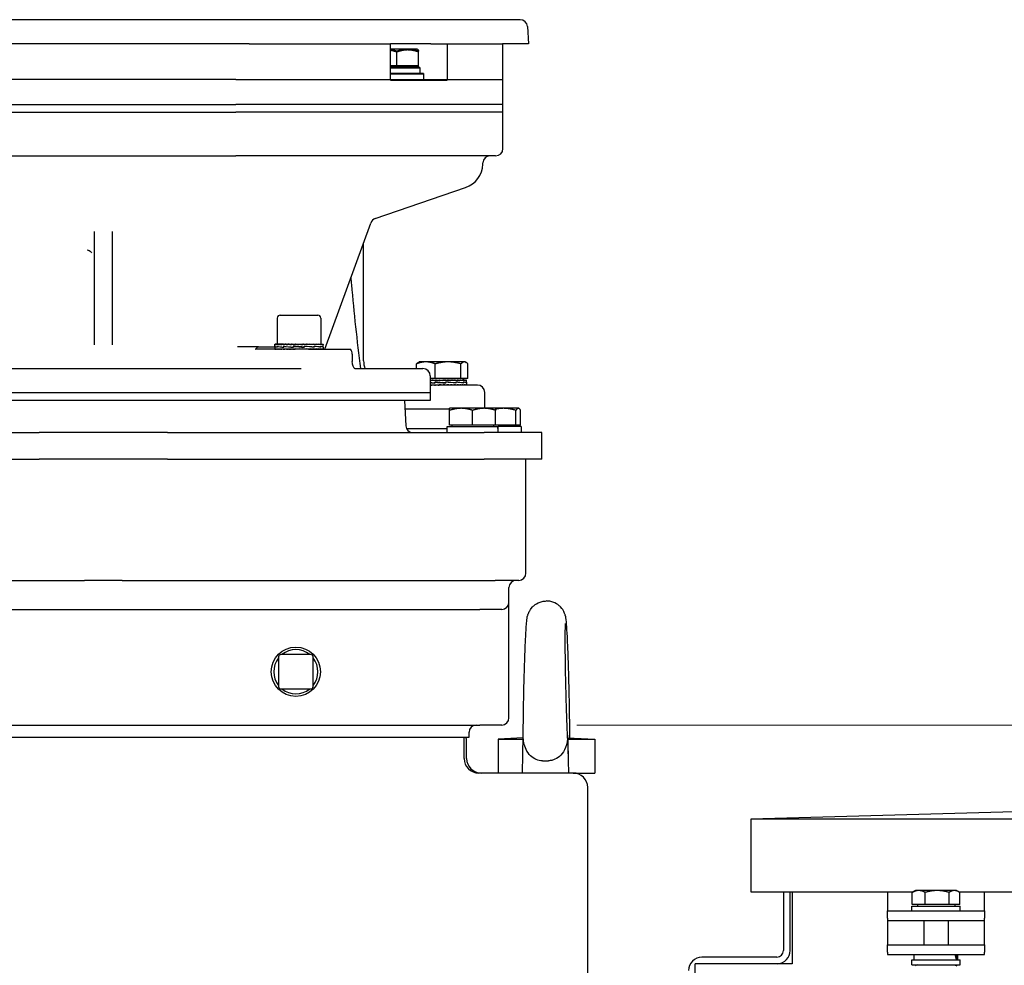
# Model space of a CAD drawing. Units: millimetres. Extents: x 622 to 8360, y 78 to 10896.
# Drawn here: x 2876 to 3283, y 2932 to 3323 of the extents above; entities that cross this region are included whole.
import ezdxf

# ---------------------------------------------------------------- set-up
doc = ezdxf.new("R2010")
doc.units = ezdxf.units.MM
doc.header["$LTSCALE"] = 40
doc.layers.add('Dimensions(Hillmar_metric)', color=7, linetype='Continuous', lineweight=13)
doc.layers.add('Visible Edges(Hillmar_metric)', color=7, linetype='Continuous', lineweight=25)
doc.styles.add('Hillmar_metric_Dimensions', font='arial.ttf')
doc.dimstyles.new('DEFAULT-ISO-Method 1b-Hillmar_metric', dxfattribs={"dimscale": 40, "dimtxt": 2, "dimasz": 2.5, "dimexe": 1, "dimexo": 1, "dimgap": 0.25, "dimtad": 1, "dimtih": 1, "dimtoh": 1, "dimrnd": 1e-08, "dimdsep": 46, "dimtxsty": 'Hillmar_metric_Dimensions', "dimcen": 0.09, "dimdle": 8, "dimclrd": 7, "dimclre": 7, "dimclrt": 7, "dimazin": 2, "dimtfac": 0.75, "dimtmove": 0, "dimatfit": 3, "dimfxl": 1, "dimtolj": 1, "dimlwd": 9, "dimlwe": 9, "dimarcsym": 0})

# ---------------------------------------------------------------- blocks, each defined once
blk = doc.blocks.new('*D47')
at = {"layer": 'Defpoints', "color": 0, "linetype": 'Continuous', "transparency": 16777216}
for p in [(3066.14, 3031.64), (4244.13, 3031.64), (3874.64, 2091.84)]:
    blk.add_point(p, dxfattribs=at)
at = {"layer": 'Dimensions(Hillmar_metric)', "color": 7, "linetype": 'Continuous', "lineweight": 9, "transparency": 16777216}
for p, q in [((3106.14, 3031.64), (4284.13, 3031.64)), ((4244.13, 2931.64), (4244.13, 2612.59)), ((4244.13, 2191.84), (4244.13, 2510.9)), ((3914.64, 2091.84), (4284.13, 2091.84))]:
    blk.add_line(p, q, dxfattribs=at)
at = {"layer": 'Dimensions(Hillmar_metric)', "color": 7, "linetype": 'Continuous', "transparency": 16777216}
for points in [[(4227.46, 2931.64), (4260.8, 2931.64), (4244.13, 3031.64)], [(4227.46, 2191.84), (4260.8, 2191.84), (4244.13, 2091.84)]]:
    blk.add_solid(points, dxfattribs=at)
at = {"layer": 'Dimensions(Hillmar_metric)', "color": 7, "linetype": 'Continuous', "lineweight": 13, "transparency": 16777216, "insert": (4244.13, 2561.74), "char_height": 80, "attachment_point": 5, "style": 'Hillmar_metric_Dimensions'}
blk.add_mtext('\\A1;940', dxfattribs=at)
blk = doc.blocks.new('*D48')
at = {"layer": 'Defpoints', "color": 0, "linetype": 'Continuous', "transparency": 16777216}
for p in [(2955.65, 4014.93), (3066.14, 3031.64), (4244.13, 3031.64)]:
    blk.add_point(p, dxfattribs=at)
at = {"layer": 'Dimensions(Hillmar_metric)', "color": 7, "linetype": 'Continuous', "lineweight": 9, "transparency": 16777216}
for p, q in [((2995.65, 4014.93), (4284.13, 4014.93)), ((4244.13, 3914.93), (4244.13, 3574.13)), ((4244.13, 3131.64), (4244.13, 3472.44)), ((3106.14, 3031.64), (4284.13, 3031.64))]:
    blk.add_line(p, q, dxfattribs=at)
at = {"layer": 'Dimensions(Hillmar_metric)', "color": 7, "linetype": 'Continuous', "transparency": 16777216}
for points in [[(4227.46, 3914.93), (4260.8, 3914.93), (4244.13, 4014.93)], [(4227.46, 3131.64), (4260.8, 3131.64), (4244.13, 3031.64)]]:
    blk.add_solid(points, dxfattribs=at)
at = {"layer": 'Dimensions(Hillmar_metric)', "color": 7, "linetype": 'Continuous', "lineweight": 13, "transparency": 16777216, "insert": (4244.13, 3523.29), "char_height": 80, "attachment_point": 5, "style": 'Hillmar_metric_Dimensions'}
blk.add_mtext('\\A1;980', dxfattribs=at)

msp = doc.modelspace()

# ---------------------------------------------------------------- linework, layer by layer
at = {"layer": 'Visible Edges(Hillmar_metric)'}
for p, q in [((3082.7947, 3322.7176), (2738.4885, 3322.7176)), ((3085.7906, 3319.8746), (3086.1657, 3312.7176)), ((2970.9225, 3312.7176), (2850.3607, 3312.7176)), ((2970.9225, 3312.7176), (3029.2668, 3312.7176)), ((3029.2668, 3297.7176), (3029.2668, 3312.7176)), ((3045.8735, 3312.7176), (3029.2668, 3312.7176)), ((3036.3321, 3310.5427), (3029.2668, 3310.5427)), ((3031.8528, 3303.6427), (3031.8528, 3309.6942)), ((3031.8528, 3303.3177), (3031.8528, 3309.3692)), ((3040.3497, 3310.5427), (3036.3321, 3310.5427)), ((3040.3497, 3310.5427), (3040.3897, 3310.5196)), ((3040.8115, 3303.6427), (3040.8115, 3309.6942)), ((3040.8115, 3303.3177), (3040.8115, 3309.3692)), ((3045.8735, 3312.7176), (3052.6013, 3312.7176)), ((3052.6013, 3312.7176), (3075.4897, 3312.7176)), ((3052.6013, 3312.7176), (3052.6013, 3297.7176)), ((3086.1657, 3312.7176), (3075.4897, 3312.7176)), ((3075.6416, 3287.7176), (3075.6416, 3312.7176)), ((3031.8528, 3303.6427), (3029.2668, 3303.6427)), ((3031.8528, 3303.3177), (3029.2668, 3303.3177)), ((3041.3997, 3303.0426), (3029.2668, 3303.0426)), ((3041.3997, 3302.7176), (3029.2668, 3302.7176)), ((3040.8115, 3303.6427), (3031.8528, 3303.6427)), ((3040.8115, 3303.3177), (3031.8528, 3303.3177)), ((3039.4497, 3303.3177), (3039.4497, 3303.0426)), ((3039.4497, 3303.3177), (3039.4497, 3303.0426)), ((3041.3997, 3303.0426), (3041.3997, 3300.5426)), ((3041.3997, 3302.7176), (3041.3997, 3300.5426)), ((2965.4138, 3298.0426), (2855.8693, 3298.0426)), ((2965.4138, 3298.0426), (3029.8518, 3298.0426)), ((3042.8497, 3300.5426), (3029.2668, 3300.5426)), ((3042.8497, 3300.2176), (3029.2668, 3300.2176)), ((3029.2668, 3297.7176), (3029.8518, 3297.7176)), ((3029.8518, 3298.0426), (3052.1122, 3298.0426)), ((3029.8518, 3297.7176), (3052.1122, 3297.7176)), ((3042.8497, 3300.5426), (3042.8497, 3298.0426)), ((3042.8497, 3300.2176), (3042.8497, 3298.0426)), ((3052.1122, 3298.0426), (3075.6416, 3298.0426)), ((3052.1122, 3297.7176), (3052.6013, 3297.7176)), ((3075.6416, 3284.5426), (3075.6416, 3298.0426)), ((2855.8693, 3287.7176), (2965.4138, 3287.7176)), ((3029.8518, 3287.7176), (2965.4138, 3287.7176)), ((3052.1122, 3287.7176), (3029.8518, 3287.7176)), ((3075.6416, 3287.7176), (3052.1122, 3287.7176)), ((3075.6416, 3272.7176), (3075.6416, 3286.7176)), ((2855.8693, 3284.5426), (2965.4138, 3284.5426)), ((3029.8518, 3284.5426), (2965.4138, 3284.5426)), ((3052.1122, 3284.5426), (3029.8518, 3284.5426)), ((3075.6416, 3284.5426), (3052.1122, 3284.5426)), ((3075.6416, 3269.5426), (3075.6416, 3283.5426)), ((2855.8693, 3266.5426), (2965.4138, 3266.5426)), ((3027.9186, 3266.5426), (2965.4138, 3266.5426)), ((3049.818, 3266.5426), (3027.9186, 3266.5426)), ((3072.6416, 3266.5426), (3049.818, 3266.5426)), ((3067.3207, 3263.0355), (3067.3421, 3263.6473)), ((3022.9408, 3240.629), (3060.2456, 3253.474)), ((3002.1353, 3186.7176), (3021.0988, 3238.8195)), ((2906.8916, 3235.3634), (2906.8916, 3188.4808)), ((2914.3916, 3188.4808), (2914.3916, 3235.3634)), ((3018.1416, 3181.9301), (3018.1416, 3230.6945)), ((2982.4639, 3199.5952), (2982.4639, 3188.7952)), ((2983.6639, 3200.7952), (2999.2639, 3200.7952)), ((3000.4639, 3199.5952), (3000.4639, 3188.7952)), ((2982.4639, 3196.4202), (2982.4639, 3188.7952)), ((3000.4639, 3196.4202), (3000.4639, 3188.7952)), ((2974.7838, 3187.7176), (2966.1016, 3187.7176)), ((2974.7838, 3187.7176), (2981.4639, 3187.7176)), ((2981.4639, 3187.9445), (2981.4639, 3188.7919)), ((2981.4639, 3187.9176), (2981.4639, 3186.7183)), ((2981.464, 3188.7952), (2981.5802, 3188.7952)), ((2981.4688, 3187.9209), (2981.464, 3187.9209)), ((2981.4643, 3187.9209), (2981.4643, 3187.9374)), ((2981.5802, 3188.7952), (2981.5802, 3188.6786)), ((2981.9397, 3188.7952), (2981.5802, 3188.7952)), ((2981.9397, 3188.7952), (2981.9397, 3188.6786)), ((2982.5338, 3188.7952), (2981.9397, 3188.7952)), ((2982.4268, 3187.9209), (2982.4268, 3187.5648)), ((2982.4272, 3187.5919), (2982.4272, 3187.9522)), ((2982.5338, 3188.7952), (2982.5338, 3188.6786)), ((2983.3477, 3188.7952), (2982.5338, 3188.7952)), ((2983.3477, 3188.7952), (2983.3477, 3188.6786)), ((2984.1594, 3188.7952), (2983.3477, 3188.7952)), ((2984.1594, 3188.7952), (2984.3615, 3188.7952)), ((2984.3615, 3188.7952), (2984.3615, 3188.6786)), ((2985.0718, 3188.7952), (2984.3615, 3188.7952)), ((2985.0718, 3188.7952), (2985.5502, 3188.7952)), ((2985.173, 3187.9209), (2985.173, 3187.5635)), ((2985.2086, 3187.5919), (2985.2086, 3187.9522)), ((2985.5502, 3188.7952), (2985.5502, 3188.6786)), ((2986.1416, 3188.7952), (2985.5502, 3188.7952)), ((2986.1416, 3188.7952), (2986.8845, 3188.7952)), ((2986.8845, 3188.7952), (2986.8845, 3188.6786)), ((2987.3425, 3188.7952), (2986.8845, 3188.7952)), ((2987.3425, 3188.7952), (2988.3316, 3188.7952)), ((2988.3316, 3188.7952), (2988.3316, 3188.6786)), ((2988.6448, 3188.7952), (2988.3316, 3188.7952)), ((2988.6448, 3188.7952), (2989.8558, 3188.7952)), ((2989.1767, 3187.9209), (2989.1767, 3187.5622)), ((2989.2454, 3187.5919), (2989.2454, 3187.9516)), ((2989.4722, 3187.9159), (2989.2454, 3187.9516)), ((2989.8558, 3188.7952), (2989.8558, 3188.6786)), ((2990.0166, 3188.7952), (2989.8558, 3188.7952)), ((2990.0166, 3188.7952), (2991.4196, 3188.7952)), ((2991.4196, 3188.7952), (2991.4196, 3188.6786)), ((2991.424, 3188.7952), (2991.4196, 3188.7952)), ((2991.424, 3188.7952), (2992.8324, 3188.7952)), ((2992.8324, 3188.7952), (2992.9844, 3188.7952)), ((2992.8324, 3188.6903), (2992.9844, 3188.6786)), ((2992.9844, 3188.7952), (2992.9844, 3188.6786)), ((2992.9844, 3188.7952), (2994.2071, 3188.7952)), ((2993.4257, 3187.5969), (2993.6492, 3187.5612)), ((2993.6492, 3187.9209), (2993.6492, 3187.5612)), ((2993.718, 3187.5919), (2993.718, 3187.9506)), ((2994.2071, 3188.7952), (2994.5119, 3188.7952)), ((2994.5119, 3188.7952), (2994.5119, 3188.6786)), ((2994.5119, 3188.7952), (2995.5142, 3188.7952)), ((2995.5142, 3188.7952), (2995.9643, 3188.7952)), ((2995.9643, 3188.7952), (2995.9643, 3188.6786)), ((2995.9643, 3188.7952), (2996.7216, 3188.7952)), ((2996.7216, 3188.7952), (2997.3058, 3188.7952)), ((2997.3058, 3188.7952), (2997.3058, 3188.6786)), ((2997.3058, 3188.7952), (2997.7996, 3188.7952)), ((2997.6926, 3187.9209), (2997.6926, 3187.5606)), ((2997.7283, 3187.5919), (2997.7283, 3187.9493)), ((2997.7996, 3188.7952), (2998.5035, 3188.7952)), ((2998.5035, 3188.7952), (2998.5035, 3188.6786)), ((2998.5035, 3188.7952), (2998.7215, 3188.7952)), ((2998.7215, 3188.7952), (2999.5279, 3188.7952)), ((2999.5279, 3188.7952), (2999.5279, 3188.6786)), ((2999.5279, 3188.7952), (3000.3537, 3188.7952)), ((3000.3537, 3188.7952), (3000.3537, 3188.6786)), ((3000.3537, 3188.7952), (3000.9607, 3188.7952)), ((3000.4859, 3187.9209), (3000.4859, 3187.5606)), ((3000.4864, 3187.5919), (3000.4864, 3187.9481)), ((3000.9607, 3188.7952), (3000.9607, 3188.6786)), ((3000.9607, 3188.7952), (3001.3337, 3188.7952)), ((3001.3337, 3188.7952), (3001.3337, 3188.6786)), ((3001.3337, 3188.7952), (3001.4638, 3188.7952)), ((3001.4578, 3187.5919), (3001.4639, 3187.5919)), ((3001.4637, 3187.5919), (3001.4637, 3187.5703)), ((3001.4638, 3188.7952), (3001.4638, 3188.6786)), ((3001.4639, 3187.5924), (3001.4639, 3188.7919)), ((3001.4639, 3187.5657), (3001.4639, 3186.7183)), ((2995.439, 3186.7176), (2973.5464, 3186.7176)), ((2981.4639, 3186.7176), (2981.4639, 3186.8342)), ((2981.5886, 3186.7176), (2981.5886, 3186.8342)), ((2981.9565, 3186.7176), (2981.9565, 3186.8342)), ((2982.5585, 3186.7176), (2982.5585, 3186.8342)), ((2983.3798, 3186.7176), (2983.3798, 3186.8342)), ((2984.4001, 3186.7176), (2984.4001, 3186.8342)), ((2985.5944, 3186.7176), (2985.5944, 3186.8342)), ((2986.9332, 3186.7176), (2986.9332, 3186.8342)), ((2988.3835, 3186.7176), (2988.3835, 3186.8342)), ((2989.9097, 3186.7176), (2989.9097, 3186.8342)), ((2990.0651, 3186.8225), (2989.9097, 3186.8342)), ((2991.4742, 3186.7176), (2991.4742, 3186.8342)), ((2993.0384, 3186.7176), (2993.0384, 3186.8342)), ((2994.5639, 3186.7176), (2994.5639, 3186.8342)), ((2995.439, 3186.7176), (2998.4834, 3186.7176)), ((2996.013, 3186.7176), (2996.013, 3186.8342)), ((2997.3501, 3186.7176), (2997.3501, 3186.8342)), ((2998.4834, 3186.7176), (3012.146, 3186.7176)), ((2998.5422, 3186.7176), (2998.5422, 3186.8342)), ((2999.5601, 3186.7176), (2999.5601, 3186.8342)), ((3000.3786, 3186.7176), (3000.3786, 3186.8342)), ((3000.9776, 3186.7176), (3000.9776, 3186.8342)), ((3001.3424, 3186.7176), (3001.3424, 3186.8342)), ((3012.146, 3186.7176), (3012.6912, 3186.7176)), ((3013.4551, 3184.7176), (3013.4551, 3181.7176)), ((3039.9853, 3178.7176), (3039.9853, 3180.6593)), ((3041.0942, 3181.5078), (3040.7467, 3181.3073)), ((3043.8457, 3181.5078), (3041.0942, 3181.5078)), ((3053.0105, 3181.5078), (3043.8457, 3181.5078)), ((3047.7061, 3174.6078), (3047.7061, 3180.6593)), ((3059.759, 3181.5078), (3053.0105, 3181.5078)), ((3058.3149, 3174.6078), (3058.3149, 3180.6593)), ((3060.0942, 3181.5078), (3059.759, 3181.5078)), ((3060.0942, 3181.5078), (3060.4416, 3181.3073)), ((3061.203, 3174.6078), (3061.203, 3180.6593)), ((2828.9094, 3178.7176), (2992.3738, 3178.7176)), ((3014.4457, 3178.7176), (3042.6416, 3178.7176)), ((3045.6416, 3175.7176), (3045.6416, 3168.7176)), ((3047.7061, 3174.6078), (3045.6416, 3174.6078)), ((3045.7339, 3174.0077), (3045.6416, 3174.0077)), ((3045.6416, 3172.5426), (3045.6416, 3165.5426)), ((3065.1416, 3171.9301), (3045.6416, 3171.9301)), ((3045.7339, 3174.0077), (3046.3029, 3174.0077)), ((3046.3029, 3174.0077), (3046.3029, 3173.8911)), ((3046.9036, 3174.0077), (3046.3029, 3174.0077)), ((3046.3523, 3171.9301), (3046.3523, 3172.0467)), ((3046.9036, 3174.0077), (3047.7687, 3174.0077)), ((3047.5357, 3173.1334), (3047.5357, 3172.7773)), ((3047.5367, 3172.8044), (3047.5367, 3173.1647)), ((3047.8067, 3173.133), (3047.5367, 3173.1647)), ((3058.3149, 3174.6078), (3047.7061, 3174.6078)), ((3047.7687, 3174.0077), (3047.7687, 3173.8911)), ((3048.1642, 3174.0077), (3047.7687, 3174.0077)), ((3047.8211, 3171.9301), (3047.8211, 3172.0467)), ((3048.1642, 3174.0077), (3049.3041, 3174.0077)), ((3048.7917, 3171.9728), (3048.7917, 3171.9301)), ((3049.3041, 3174.0077), (3049.3041, 3173.8911)), ((3049.4847, 3174.0077), (3049.3041, 3174.0077)), ((3049.3583, 3171.9301), (3049.3583, 3172.0467)), ((3049.7908, 3172.0059), (3049.3583, 3172.0467)), ((3049.4847, 3174.0077), (3050.8324, 3174.0077)), ((3049.7908, 3172.0059), (3049.7908, 3171.9301)), ((3050.7742, 3173.9319), (3050.7742, 3174.0077)), ((3050.7742, 3173.9319), (3050.8712, 3173.8911)), ((3050.8324, 3174.0077), (3050.8712, 3174.0077)), ((3050.8712, 3174.0077), (3052.1743, 3174.0077)), ((3050.8712, 3174.0077), (3050.8712, 3173.8911)), ((3050.9258, 3171.9301), (3050.9258, 3172.0467)), ((3051.7885, 3173.9392), (3051.7885, 3174.0077)), ((3051.8295, 3172.8085), (3051.9615, 3172.776)), ((3051.9615, 3173.1334), (3051.9615, 3172.776)), ((3052.0068, 3172.8044), (3052.0068, 3173.1647)), ((3052.1743, 3174.0077), (3052.4316, 3174.0077)), ((3052.4316, 3174.0077), (3053.4773, 3174.0077)), ((3052.4316, 3174.0077), (3052.4316, 3173.8911)), ((3052.4852, 3171.9301), (3052.4852, 3172.0467)), ((3052.7733, 3173.9817), (3052.7733, 3174.0077)), ((3053.4773, 3174.0077), (3053.9466, 3174.0077)), ((3053.9466, 3174.0077), (3054.7093, 3174.0077)), ((3053.9466, 3174.0077), (3053.9466, 3173.8911)), ((3053.9981, 3171.9301), (3053.9981, 3172.0467)), ((3054.7093, 3174.0077), (3055.3792, 3174.0077)), ((3055.3792, 3174.0077), (3055.8399, 3174.0077)), ((3055.3792, 3174.0077), (3055.3792, 3173.8911)), ((3055.4271, 3171.9301), (3055.4271, 3172.0467)), ((3055.8399, 3174.0077), (3056.6939, 3174.0077)), ((3056.1309, 3173.1334), (3056.1309, 3172.7747)), ((3056.1895, 3172.8044), (3056.1895, 3173.1641)), ((3056.6939, 3174.0077), (3056.8414, 3174.0077)), ((3056.6939, 3174.0077), (3056.6939, 3173.8911)), ((3056.7371, 3171.9301), (3056.7371, 3172.0467)), ((3056.8414, 3174.0077), (3057.8584, 3174.0077)), ((3057.8584, 3174.0077), (3057.8584, 3173.8911)), ((3057.8584, 3174.0077), (3058.8441, 3174.0077)), ((3057.8959, 3171.9301), (3057.8959, 3172.0467)), ((3061.203, 3174.6078), (3058.3149, 3174.6078)), ((3058.8441, 3174.0077), (3058.8441, 3173.8911)), ((3058.8441, 3174.0077), (3059.6266, 3174.0077)), ((3058.8748, 3171.9301), (3058.8748, 3172.0467)), ((3059.1942, 3174.6078), (3059.1942, 3174.0077)), ((3059.2073, 3173.1334), (3059.2073, 3172.7737)), ((3059.2429, 3172.8044), (3059.2429, 3173.1631)), ((3059.6266, 3174.0077), (3059.6266, 3173.8911)), ((3059.6266, 3174.0077), (3060.1867, 3174.0077)), ((3059.6499, 3171.9301), (3059.6499, 3172.0467)), ((3060.1867, 3174.0077), (3060.1867, 3173.8911)), ((3060.1867, 3174.0077), (3060.5106, 3174.0077)), ((3060.202, 3171.9301), (3060.202, 3172.0467)), ((3060.5106, 3174.0077), (3060.5106, 3173.8911)), ((3060.5106, 3174.0077), (3060.5903, 3174.0077)), ((3060.5175, 3171.9301), (3060.5175, 3172.0467)), ((3060.5615, 3173.1334), (3060.5615, 3172.7731)), ((3060.5651, 3172.8044), (3060.5651, 3173.1618)), ((3060.5903, 3174.0077), (3060.5903, 3173.9321)), ((3060.5942, 3173.104), (3060.5942, 3173.9116)), ((3060.5942, 3173.0669), (3060.5942, 3171.9548)), ((3045.6416, 3168.7176), (2775.6416, 3168.7176)), ((3068.1416, 3162.3427), (3068.1416, 3168.9301)), ((3045.6416, 3165.5426), (2775.6416, 3165.5426)), ((3034.9498, 3165.5426), (3035.4926, 3155.1856)), ((3053.6416, 3161.9301), (3035.1391, 3161.9301)), ((3058.3916, 3162.3427), (3053.6416, 3162.3427)), ((3053.6416, 3155.4427), (3053.6416, 3161.4942)), ((3067.8916, 3162.3427), (3058.3916, 3162.3427)), ((3063.1416, 3155.4427), (3063.1416, 3161.4942)), ((3072.6416, 3162.3427), (3067.8916, 3162.3427)), ((3075.8552, 3162.3427), (3072.6416, 3162.3427)), ((3072.6416, 3155.4427), (3072.6416, 3161.4942)), ((3081.9906, 3162.3427), (3075.8552, 3162.3427)), ((3081.0167, 3155.4427), (3081.0167, 3161.4942)), ((3082.1416, 3162.3427), (3081.9906, 3162.3427)), ((3082.1416, 3162.3427), (3082.295, 3162.2541)), ((3082.9645, 3155.4427), (3082.9645, 3161.4942)), ((3052.5916, 3154.8426), (3073.511, 3154.8426)), ((3052.5916, 3152.3426), (3052.5916, 3154.8426)), ((3063.1416, 3155.4427), (3053.6416, 3155.4427)), ((3054.5416, 3155.4427), (3054.5416, 3154.8426)), ((3072.6416, 3155.4427), (3063.1416, 3155.4427)), ((3071.7416, 3155.4427), (3071.7416, 3154.8426)), ((3081.0167, 3155.4427), (3072.6416, 3155.4427)), ((3073.511, 3154.8426), (3073.6493, 3154.8426)), ((3073.6493, 3154.8426), (3073.6916, 3154.8426)), ((3083.1916, 3154.8426), (3073.6916, 3154.8426)), ((3073.6916, 3153.2086), (3073.6916, 3154.8426)), ((3082.9645, 3155.4427), (3081.0167, 3155.4427)), ((3081.2416, 3155.4427), (3081.2416, 3154.8426)), ((3083.1916, 3154.8426), (3083.1916, 3152.3426)), ((2753.389, 3152.3426), (2884.1723, 3152.3426)), ((2937.1109, 3152.3426), (2884.1723, 3152.3426)), ((2937.1109, 3152.3426), (3067.8942, 3152.3426)), ((3052.5916, 3153.9301), (3035.8418, 3153.9301)), ((3052.5916, 3153.9301), (3035.8418, 3153.9301)), ((3091.6416, 3152.3426), (3067.8942, 3152.3426)), ((3091.6416, 3141.3426), (3091.6416, 3152.3426)), ((2753.389, 3141.3426), (2884.1723, 3141.3426)), ((2937.1109, 3141.3426), (2884.1723, 3141.3426)), ((2937.1109, 3141.3426), (3067.8942, 3141.3426)), ((3091.6416, 3141.3426), (3067.8942, 3141.3426)), ((3085.1416, 3094.3426), (3085.1416, 3141.3426)), ((2748.8416, 3091.3426), (2898.0294, 3091.3426)), ((2898.0294, 3091.3426), (2902.8493, 3091.3426)), ((2918.4338, 3091.3426), (2902.8493, 3091.3426)), ((2918.4338, 3091.3426), (2923.2538, 3091.3426)), ((2923.2538, 3091.3426), (3072.4416, 3091.3426)), ((3082.1416, 3091.3426), (3072.4416, 3091.3426)), ((3078.1416, 3082.3426), (3078.1416, 3088.3426)), ((3078.1416, 3034.6426), (3078.1416, 3082.3426)), ((2755.1416, 3079.3426), (3066.1416, 3079.3426)), ((3075.1416, 3079.3426), (3066.1416, 3079.3426)), ((2983.0296, 3059.7546), (2983.0296, 3047.5306)), ((2996.2536, 3060.7546), (2984.0296, 3060.7546)), ((2997.2536, 3047.5306), (2997.2536, 3059.7546)), ((2984.0296, 3046.5306), (2996.2536, 3046.5306)), ((2755.1416, 3031.6426), (3066.1416, 3031.6426)), ((3061.6416, 3026.6426), (3061.6416, 3028.6426)), ((3075.1416, 3031.6426), (3066.1416, 3031.6426)), ((2767.6416, 3026.6426), (3053.6416, 3026.6426)), ((3053.6416, 3026.6426), (3059.6416, 3026.6426)), ((3059.6416, 3017.8426), (3059.6416, 3026.6426)), ((3059.6416, 3026.6426), (3061.6416, 3026.6426)), ((3060.6416, 3017.8426), (3060.6416, 3024.8426)), ((3084.0188, 3026.3491), (3073.6416, 3025.8426)), ((3073.6416, 3025.8426), (3084.0068, 3025.8426)), ((3073.6416, 3025.8426), (3073.6416, 3011.8426)), ((3083.674, 3011.8426), (3084.0402, 3027.2487)), ((3102.2982, 3027.4368), (3102.6688, 3011.8426)), ((3102.3532, 3026.3935), (3113.6416, 3025.8426)), ((3102.3812, 3025.8426), (3113.6416, 3025.8426)), ((3103.2643, 3026.3491), (3103.2385, 3027.4368)), ((3113.6416, 3025.8426), (3113.6416, 3011.8426)), ((3091.9526, 3016.9093), (3094.3902, 3016.9093)), ((3104.6416, 3011.8426), (3065.6416, 3011.8426)), ((3104.6416, 3011.8426), (3113.6416, 3011.8426)), ((3110.6416, 2484.1904), (3110.6416, 3005.8426)), ((3544.0041, 3002.867), (3178.0041, 2992.867)), ((3178.0041, 2992.867), (3178.0041, 2962.867)), ((3910.0041, 2992.867), (3178.0041, 2992.867)), ((3178.0041, 2962.867), (3245.1413, 2962.867)), ((3191.4628, 2962.867), (3191.4628, 2938.6213)), ((3194.2416, 2938.6213), (3194.2416, 2962.867)), ((3195.0203, 2962.867), (3195.0203, 2933.0798)), ((3234.4628, 2962.867), (3234.4628, 2960.9412)), ((3234.4628, 2960.9412), (3234.4628, 2954.9412)), ((3244.6622, 2957.5413), (3244.6622, 2962.5821)), ((3245.9628, 2963.3413), (3244.9314, 2962.7458)), ((3247.3421, 2963.3413), (3245.9628, 2963.3413)), ((3254.9222, 2963.3413), (3247.3421, 2963.3413)), ((3250.0219, 2957.5413), (3250.0219, 2962.5821)), ((3262.043, 2963.3413), (3254.9222, 2963.3413)), ((3259.8225, 2957.5413), (3259.8225, 2962.5821)), ((3262.9628, 2963.3413), (3262.043, 2963.3413)), ((3262.9628, 2963.3413), (3263.9943, 2962.7458)), ((3263.7843, 2962.867), (3535.1413, 2962.867)), ((3264.2634, 2957.5413), (3264.2634, 2962.5821)), ((3274.4628, 2960.9412), (3274.4628, 2962.867)), ((3274.4628, 2954.9412), (3274.4628, 2960.9412)), ((3244.4628, 2956.9412), (3264.4628, 2956.9412)), ((3244.4628, 2954.9412), (3244.4628, 2956.9412)), ((3250.0219, 2957.5413), (3244.6622, 2957.5413)), ((3246.7628, 2957.5413), (3246.7628, 2956.9412)), ((3259.8225, 2957.5413), (3250.0219, 2957.5413)), ((3264.2634, 2957.5413), (3259.8225, 2957.5413)), ((3262.1628, 2957.5413), (3262.1628, 2956.9412)), ((3264.4628, 2954.9412), (3264.4628, 2956.9412)), ((3234.4628, 2954.9412), (3274.4628, 2954.9412)), ((3234.4628, 2951.9412), (3234.4628, 2954.9412)), ((3234.4628, 2951.9412), (3234.4628, 2950.9412)), ((3274.4628, 2954.9412), (3274.4628, 2951.9412)), ((3274.4628, 2950.9412), (3274.4628, 2951.9412)), ((3234.4628, 2950.9412), (3234.4628, 2946.9412)), ((3234.4628, 2950.9412), (3274.4628, 2950.9412)), ((3249.4628, 2950.9412), (3249.4628, 2940.9412)), ((3259.4628, 2950.9412), (3259.4628, 2940.9412)), ((3274.4628, 2946.9412), (3274.4628, 2950.9412)), ((3234.4628, 2946.9412), (3234.4628, 2940.9412)), ((3274.4628, 2940.9412), (3274.4628, 2946.9412)), ((3234.4628, 2940.9412), (3274.4628, 2940.9412)), ((3234.4628, 2937.9412), (3234.4628, 2940.9412)), ((3274.4628, 2940.9412), (3274.4628, 2937.9412)), ((3188.6841, 2935.8426), (3157.7991, 2935.8426)), ((3234.4628, 2937.9412), (3234.4628, 2936.9412)), ((3234.4628, 2936.9412), (3274.4628, 2936.9412)), ((3245.4128, 2934.7412), (3245.4128, 2936.9412)), ((3263.5128, 2934.7412), (3263.5128, 2936.9412)), ((3274.4628, 2936.9412), (3274.4628, 2937.9412)), ((3195.0203, 2933.0798), (3155.0203, 2933.0798)), ((3155.0203, 2485.0638), (3155.0203, 2933.0798)), ((3244.4628, 2934.7412), (3264.4628, 2934.7412)), ((3244.4628, 2932.7412), (3244.4628, 2934.7412)), ((3244.4628, 2932.7412), (3264.4628, 2932.7412)), ((3246.8128, 2932.7412), (3245.9019, 2932.2153)), ((3262.1128, 2932.7412), (3263.0237, 2932.2153)), ((3264.4628, 2932.7412), (3264.4628, 2934.7412))]:
    msp.add_line(p, q, dxfattribs=at)
msp.add_circle((2990.1416, 3053.6426), 10.168, dxfattribs=at)
for centre, radius, start, end in [((3082.7947, 3319.7176), 3, 3, 89.999997), ((3072.6416, 3269.5426), 3, 270, 0), ((3070.3402, 3263.5426), 3, 90, 178), ((3056.8271, 3263.402), 10.5, 289, 358), ((3023.9175, 3237.7924), 3, 109, 159.980135), ((2983.6639, 3199.5952), 1.2, 90, 180), ((2999.2639, 3199.5952), 1.2, 0, 90), ((3010.4551, 3184.7176), 3, 0, 41.810315), ((3028.1416, 3181.9301), 10, 180, 198.738536), ((3042.6416, 3175.7176), 3, 0, 90), ((3065.1416, 3168.9301), 3, 0, 90), ((3038.4885, 3155.3426), 3, 183, 270), ((3082.1416, 3094.3426), 3, 270, 0), ((3081.1416, 3088.3426), 3, 90, 180), ((3075.1416, 3082.3426), 3, 270, 0), ((2990.1416, 3053.6426), 9.1281, 51.181028, 128.818972), ((2990.1416, 3053.6426), 9.1281, 141.181028, 218.818972), ((2984.0296, 3059.7546), 1, 90, 180), ((2996.2536, 3059.7546), 1, 0, 90), ((2990.1416, 3053.6426), 9.1281, 321.181028, 38.818972), ((2984.0296, 3047.5306), 1, 180, 270), ((2990.1416, 3053.6426), 9.1281, 231.181028, 308.818972), ((2996.2536, 3047.5306), 1, 270, 0), ((3075.1416, 3034.6426), 3, 270, 0), ((3064.6416, 3028.6426), 3, 90, 180), ((3054.6416, 3024.8426), 6, 0, 17.457603), ((3065.6416, 3017.8426), 6, 180, 270), ((3066.6416, 3017.8426), 6, 180, 270), ((3104.6416, 3005.8426), 6, 0, 90), ((3157.7991, 2930.285), 5.5575, 90, 180), ((3188.6841, 2938.6213), 2.7788, 270, 0), ((3188.6841, 2938.6213), 5.5575, 274.348719, 0)]:
    msp.add_arc(centre, radius, start, end, dxfattribs=at)
for centre, major_axis, ratio, start_param, end_param in [((2991.4639, 3187.9167), (10, -0.0009), 0.08238921, 3.13751253, 3.58403303), ((2991.4639, 3188.7952), (-10, -0.0033), 0.07455581, 6.27872872, 6.43580835), ((2991.4639, 3187.5904), (-10, 0.3561), 0.07429413, 0.00264597, 0.44518596), ((2991.4639, 3188.7952), (-10, 0.114), 0.07368008, 0.15348767, 0.3105673), ((2991.4639, 3188.7952), (-10, 0.2284), 0.07097207, 0.31134844, 0.46842807), ((2991.4639, 3187.9148), (10, -0.3602), 0.07409759, 3.58669511, 4.03468088), ((2991.4639, 3187.5934), (-9.9999, 0.6436), 0.05144133, 0.4458506, 0.89830384), ((2991.4639, 3188.7952), (-10, 0.337), 0.06650452, 0.46904845, 0.62612808), ((2991.4639, 3188.7952), (-10, 0.4372), 0.06039614, 0.62652694, 0.78360658), ((2991.4639, 3188.7952), (-10, 0.5263), 0.05280669, 0.78374569, 0.94082532), ((2991.4639, 3187.9142), (9.9999, -0.6464), 0.05108944, 4.035314, 4.48492613), ((2991.4639, 3187.5961), (10, -0.8027), 0.01856953, 4.03807645, 4.49016782), ((2991.4639, 3188.7952), (-10, 0.6024), 0.04393102, 0.94069235, 1.09777199), ((2991.4639, 3188.7952), (-10, 0.6636), 0.03399254, 1.09738124, 1.25446088), ((2991.4639, 3188.7952), (10, -0.7084), 0.02323671, 4.39544406, 4.55252369), ((2991.4639, 3187.9148), (10, -0.8037), 0.01813331, 4.48308123, 4.93415864), ((2991.4639, 3187.598), (-10, 0.8043), 0.01786167, 4.48645991, 4.93753732), ((2991.4639, 3188.7952), (10, -0.736), 0.01192487, 4.55175516, 4.7088348), ((2991.4639, 3188.7952), (10, -0.7456), 0.00032859, 4.70798166, 4.8650613), ((2991.4639, 3188.7952), (-10, 0.737), 0.01127551, 4.40349252, 4.56057216), ((2991.4639, 3187.9167), (-10, 0.8033), 0.01829821, 4.04145524, 4.4935466), ((2991.4639, 3187.5986), (-9.9999, 0.6481), 0.05086977, 4.03870803, 4.48832016), ((2991.4639, 3188.7952), (-10, 0.7105), 0.0226107, 4.24718828, 4.40426792), ((2991.4639, 3188.7952), (-10, 0.6665), 0.03340498, 4.09072885, 4.24780848), ((2991.4639, 3188.7952), (-10, 0.6063), 0.0433963, 3.93405356, 4.09113319), ((2991.4639, 3187.9194), (9.9999, -0.6453), 0.05122259, 0.44924488, 0.90169811), ((2991.4639, 3187.598), (-10, 0.3627), 0.07397419, 3.59010879, 4.03809456), ((2991.4639, 3188.7952), (-10, 0.531), 0.05233812, 3.77712206, 3.9342017), ((2991.4639, 3188.7952), (-10, 0.4425), 0.06000564, 3.6199186, 3.77699823), ((2991.4639, 3188.7952), (-10, 0.3429), 0.0662022, 3.46245397, 3.6195336), ((2991.4639, 3187.9224), (10, -0.3587), 0.07417212, 0.00266042, 0.44859984), ((2991.4639, 3187.5961), (-10, 0.0037), 0.08238843, 3.1409352, 3.58745569), ((2991.4639, 3188.7952), (-10, 0.2347), 0.0707659, 3.30476504, 3.46184467), ((2991.4639, 3188.7952), (-10, 0.1205), 0.07357559, 3.1469114, 3.30399103), ((2991.4639, 3188.7952), (-10, 0.0033), 0.07455581, 3.14161743, 3.14604924), ((2991.4639, 3186.7176), (10, -0.118), 0.07361636, 3.14349395, 3.30057358), ((2991.4639, 3186.7176), (10, -0.2323), 0.07084564, 3.30135035, 3.45842998), ((2991.4639, 3186.7176), (10, -0.3407), 0.06631877, 3.45904355, 3.61612319), ((2991.4639, 3186.7176), (10, -0.4405), 0.06015596, 3.61651351, 3.77359315), ((2991.4639, 3186.7176), (10, -0.5292), 0.05251832, 3.77372284, 3.93080248), ((2991.4639, 3186.7176), (10, -0.6048), 0.04360177, 3.93066015, 4.08773978), ((2991.4639, 3186.7176), (10, -0.6654), 0.03363063, 4.08734064, 4.24442028), ((2991.4639, 3186.7176), (10, -0.7097), 0.022851, 4.24380417, 4.4008838), ((2991.4639, 3186.7176), (10, -0.7366), 0.01152466, 4.40011101, 4.55719065), ((2991.4639, 3186.7176), (-10, 0.7456), 0.00007655, 4.7113623, 4.86844194), ((2991.4639, 3186.7176), (-10, 0.7364), 0.01167593, 4.55513674, 4.71221637), ((2991.4639, 3186.7176), (-10, 0.7092), 0.02299682, 4.39882829, 4.55590793), ((2991.4639, 3186.7176), (10, -0.6647), 0.0337675, 1.10076962, 1.25784925), ((2991.4639, 3186.7176), (10, -0.6039), 0.04372634, 0.94408595, 1.10116559), ((2991.4639, 3186.7176), (10, -0.5281), 0.05262747, 0.78714511, 0.94422475), ((2991.4639, 3186.7176), (10, -0.4392), 0.06024693, 0.62993222, 0.78701186), ((2991.4639, 3186.7176), (10, -0.3393), 0.06638919, 0.47245903, 0.62953866), ((2991.4639, 3186.7176), (10, -0.2308), 0.07089366, 0.31476325, 0.47184288), ((2991.4639, 3186.7176), (10, -0.1165), 0.0736407, 0.15690519, 0.31398482), ((2991.4639, 3186.7176), (10, 0.0008), 0.07455651, 6.28214715, 6.43922678), ((3050.5942, 3174.0077), (-10, 0.6162), 0.04197612, 1.05525114, 1.12985432), ((3050.5942, 3172.8029), (10, -0.7854), 0.0248929, 4.19621239, 4.40362812), ((3050.5942, 3173.1292), (9.9999, -0.6035), 0.05608998, 4.19764229, 4.40495134), ((3050.5942, 3171.9301), (10, -0.6758), 0.03148229, 4.19638502, 4.27645241), ((3050.5942, 3174.0077), (-10, 0.6741), 0.03184981, 1.1294149, 1.28649453), ((3050.5942, 3171.9301), (10, -0.7166), 0.02056908, 4.27579876, 4.4328784), ((3050.5942, 3173.1273), (10, -0.7867), 0.02446575, 4.40349118, 4.85147695), ((3050.5942, 3172.8059), (10, -0.8159), 0.01141355, 1.4299903, 1.88244353), ((3050.5942, 3174.0077), (10, -0.7155), 0.02095852, 4.42743974, 4.58451937), ((3050.5942, 3171.9301), (10, -0.7399), 0.00916414, 4.43208242, 4.58916205), ((3050.5942, 3174.0077), (6.5, -0.4651), 0.02095852, 4.42743974, 4.51408702), ((3050.5942, 3174.0077), (10, -0.7394), 0.00956614, 4.58372711, 4.74080674), ((3050.5942, 3171.9301), (10, -0.7452), 0.00245928, 1.53780494, 1.69488458), ((3050.5942, 3174.0077), (6.5, -0.4806), 0.00956614, 4.58372711, 4.74080674), ((3050.5942, 3171.9301), (6.5, -0.4844), 0.00245928, 1.53780494, 1.69488458), ((3050.5942, 3174.0077), (10, -0.7453), 0.00205432, 1.38615936, 1.543239), ((3050.5942, 3171.9301), (10, -0.7323), 0.0140241, 1.38156898, 1.53864861), ((3050.5942, 3171.9301), (6.5, -0.476), 0.0140241, 1.38156898, 1.52077254), ((3050.5942, 3173.1267), (10, -0.8153), 0.01185634, 0.98498768, 1.43459981), ((3050.5942, 3172.8086), (10, -0.6866), 0.04553552, 0.98009422, 1.43218559), ((3050.5942, 3174.0077), (10, -0.733), 0.01362584, 1.22992541, 1.38700504), ((3050.5942, 3171.9301), (10, -0.7015), 0.02525427, 1.22523399, 1.38231362), ((3050.5942, 3171.9301), (6.5, -0.456), 0.02525427, 1.22523399, 1.27736258), ((3050.5942, 3174.0077), (10, -0.7029), 0.02487223, 1.07359515, 1.23067478), ((3050.5942, 3171.9301), (-10, 0.6536), 0.03587968, 4.21032038, 4.36740001), ((3050.5942, 3174.0077), (10, -0.6555), 0.03552311, 0.9170959, 1.07417553), ((3050.5942, 3171.9301), (-10, 0.5895), 0.04564147, 4.05358655, 4.21066619), ((3050.5942, 3173.1273), (-10, 0.6841), 0.04590906, 3.67767706, 4.12875446), ((3050.5942, 3172.8105), (-10, 0.421), 0.07082382, 3.67046425, 4.12154165), ((3050.5942, 3174.0077), (10, -0.592), 0.04531912, 0.76037071, 0.91745034), ((3050.5942, 3171.9301), (10, -0.5109), 0.05429774, 0.75499774, 0.91207738), ((3050.5942, 3174.0077), (10, -0.5139), 0.05401766, 0.60338399, 0.76046363), ((3050.5942, 3171.9301), (10, -0.4196), 0.0616298, 0.59772976, 0.75480939), ((3050.5942, 3174.0077), (-10, 0.4229), 0.06139915, 3.58771798, 3.74479762), ((3050.5942, 3171.9301), (10, -0.3177), 0.06744874, 0.44020714, 0.59728678), ((3050.5942, 3173.1292), (10, -0.4171), 0.07105352, 0.08381564, 0.53590701), ((3050.5942, 3172.8111), (-10, 0.07), 0.08209137, 3.21844539, 3.66805752), ((3050.5942, 3174.0077), (-10, 0.3214), 0.06727352, 3.43020365, 3.58728328), ((3050.5942, 3171.9301), (10, -0.2078), 0.07160189, 0.2824726, 0.43955224), ((3050.5942, 3174.0077), (-10, 0.2117), 0.07148673, 3.27247551, 3.42955514), ((3050.5942, 3171.9301), (10, -0.0927), 0.07397866, 0.12459041, 0.28167004), ((3050.5942, 3174.0077), (-10, 0.0967), 0.07392664, 3.14230762, 3.27167682), ((3050.5942, 3171.9301), (10, 0.0249), 0.07451507, 6.24982537, 6.406905), ((3050.5942, 3173.1319), (10, -0.0655), 0.08212863, 0.0005378, 0.08139004), ((3050.5942, 3172.8105), (-10, -0.2953), 0.07691537, 3.11605059, 3.21559941), ((3063.1416, 3151.4765), (0, -18.2731), 0.57735027, 1.61820745, 1.75606053), ((3063.1416, 3153.2086), (0, -18.2731), 0.57735027, 1.5233852, 1.66033542), ((3093.6416, 3411.4447), (19.9945, -841.2677), 0.00055857, 5.18912303, 5.20733974), ((3254.4628, 2933.9791), (3.932, -15.5388), 0.52457125, 1.48746577, 1.62894006), ((3254.4628, 2935.5033), (3.932, -15.5388), 0.52457125, 1.39018985, 1.53068851)]:
    msp.add_ellipse(centre, major_axis=major_axis, ratio=ratio, start_param=start_param, end_param=end_param, dxfattribs=at)
for points, weights in [([(3031.8528, 3309.6942), (3030.4909, 3310.1271), (3029.2668, 3310.3353)], [1, 1.01901238518, 1.01897736025]), ([(3031.8528, 3309.3692), (3030.4909, 3309.8021), (3029.2668, 3310.0103)], [1, 1.01901238518, 1.01897736025]), ([(3036.3321, 3310.5427), (3034.2533, 3310.5427), (3031.8528, 3309.6942)], [1, 1.0379548493, 1]), ([(3036.3321, 3310.2177), (3034.2533, 3310.2177), (3031.8528, 3309.3692)], [1, 1.0379548493, 1]), ([(3040.8115, 3309.6942), (3038.411, 3310.5427), (3036.3321, 3310.5427)], [1, 1.0379548493, 1]), ([(3040.8115, 3309.3692), (3038.411, 3310.2177), (3036.3321, 3310.2177)], [1, 1.0379548493, 1]), ([(3040.3897, 3310.5196), (3040.5859, 3310.4063), (3040.8115, 3309.6942)], [1.01049759184, 1.03166306173, 1]), ([(3043.8457, 3181.5078), (3042.054, 3181.5078), (3039.9853, 3180.6593)], [1, 1.0379548493, 1]), ([(3039.9853, 3180.6593), (3040.3865, 3181.0993), (3040.7467, 3181.3073)], [1, 1.01932667995, 1.01897099705]), ([(3047.7061, 3180.6593), (3045.6373, 3181.5078), (3043.8457, 3181.5078)], [1, 1.0379548493, 1]), ([(3053.0105, 3181.5078), (3050.5487, 3181.5078), (3047.7061, 3180.6593)], [1, 1.0379548493, 1]), ([(3058.3149, 3180.6593), (3055.4723, 3181.5078), (3053.0105, 3181.5078)], [1, 1.0379548493, 1]), ([(3059.759, 3181.5078), (3059.0888, 3181.5078), (3058.3149, 3180.6593)], [1, 1.0379548493, 1]), ([(3061.203, 3180.6593), (3060.4292, 3181.5078), (3059.759, 3181.5078)], [1, 1.0379548493, 1]), ([(3053.6416, 3161.4942), (3053.6416, 3162.3427), (3053.6416, 3162.3427)], [1, 1.0379548493, 1]), ([(3058.3916, 3162.3427), (3056.1871, 3162.3427), (3053.6416, 3161.4942)], [1, 1.0379548493, 1]), ([(3063.1416, 3161.4942), (3060.5961, 3162.3427), (3058.3916, 3162.3427)], [1, 1.0379548493, 1]), ([(3067.8916, 3162.3427), (3065.6871, 3162.3427), (3063.1416, 3161.4942)], [1, 1.0379548493, 1]), ([(3072.6416, 3161.4942), (3070.0961, 3162.3427), (3067.8916, 3162.3427)], [1, 1.0379548493, 1]), ([(3072.6416, 3162.3427), (3072.6416, 3162.3427), (3072.6416, 3161.4942)], [1, 1.0379548493, 1]), ([(3075.8552, 3162.3427), (3074.2972, 3162.3427), (3072.6416, 3161.9991)], [1, 1.02436266486, 1.01744925038]), ([(3081.0167, 3161.4942), (3078.2506, 3162.3427), (3075.8552, 3162.3427)], [1, 1.0379548493, 1]), ([(3081.9906, 3162.3427), (3081.5386, 3162.3427), (3081.0167, 3161.4942)], [1, 1.0379548493, 1]), ([(3082.9645, 3161.4942), (3082.4426, 3162.3427), (3081.9906, 3162.3427)], [1, 1.0379548493, 1]), ([(3247.3421, 2963.3413), (3246.0983, 2963.3413), (3244.6622, 2962.5821)], [1, 1.0379548493, 1]), ([(3244.6622, 2962.5821), (3244.7988, 2962.6692), (3244.9314, 2962.7458)], [1, 1.00421386378, 1.00749205539]), ([(3250.0219, 2962.5821), (3248.5858, 2963.3413), (3247.3421, 2963.3413)], [1, 1.0379548493, 1]), ([(3254.9222, 2963.3413), (3252.648, 2963.3413), (3250.0219, 2962.5821)], [1, 1.0379548493, 1]), ([(3259.8225, 2962.5821), (3257.1965, 2963.3413), (3254.9222, 2963.3413)], [1, 1.0379548493, 1]), ([(3262.043, 2963.3413), (3261.0125, 2963.3413), (3259.8225, 2962.5821)], [1, 1.0379548493, 1]), ([(3264.2634, 2962.5821), (3263.0735, 2963.3413), (3262.043, 2963.3413)], [1, 1.0379548493, 1])]:
    msp.add_rational_spline(points, weights, degree=2, dxfattribs=at)
for points, knots in [([(2903.9783, 3227.797), (2903.9809, 3227.7962), (2903.9834, 3227.7953), (2904.256, 3227.7054), (2904.5254, 3227.5813), (2905.04, 3227.272), (2905.2879, 3227.0875), (2905.6221, 3226.7792), (2905.7207, 3226.6801), (2905.8159, 3226.575)], [-0.550527155, -0.550527155, -0.550527155, -0.550527155, -0.549486812, -0.549486812, -0.440041361, -0.440041361, -0.333838398, -0.333838398, -0.287968782, -0.287968782, -0.287968782, -0.287968782]), ([(3012.8476, 3216.1494), (3012.9257, 3215.2228), (3013.0052, 3214.2965), (3014.1014, 3201.7744), (3015.3503, 3190.2175), (3016.831, 3178.7176)], [3.2572756076, 3.2572756076, 3.2572756076, 3.2572756076, 3.2617137661, 3.2617137661, 3.3172861264, 3.3172861264, 3.3172861264, 3.3172861264]), ([(2973.5464, 3186.7176), (2973.5647, 3186.7558), (2973.5835, 3186.7929), (2973.7466, 3187.0991), (2973.9307, 3187.3323), (2974.3411, 3187.6415), (2974.5677, 3187.7176), (2974.7838, 3187.7176)], [0.210637525, 0.210637525, 0.210637525, 0.210637525, 0.225975457, 0.225975457, 0.341758179, 0.341758179, 0.4575409, 0.4575409, 0.4575409, 0.4575409]), ([(3014.4976, 3178.6807), (3014.4975, 3178.6808), (3014.4376, 3178.7137), (3014.2701, 3178.89), (3014.1769, 3179.0075), (3013.9857, 3179.3204), (3013.8867, 3179.5184), (3013.7083, 3179.9827), (3013.6299, 3180.2502), (3013.5109, 3180.8362), (3013.4725, 3181.1546), (3013.4567, 3181.5575), (3013.4551, 3181.6376), (3013.4551, 3181.7176)], [0.191854982, 0.191854982, 0.191854982, 0.191854982, 0.356853797, 0.356853797, 0.488579074, 0.488579074, 0.622230194, 0.622230194, 0.761222755, 0.761222755, 0.905538858, 0.905538858, 0.941244737, 0.941244737, 0.941244737, 0.941244737]), ([(3084.0401, 3027.0588), (3084.0407, 3029.2748), (3084.0587, 3031.8388), (3084.1264, 3037.3622), (3084.1755, 3040.3123), (3084.2998, 3046.3299), (3084.3748, 3049.3956), (3084.5432, 3055.3464), (3084.6366, 3058.2302), (3084.8331, 3063.5411), (3084.9362, 3065.964), (3085.1449, 3070.1514), (3085.2491, 3071.8893), (3085.4193, 3074.0443), (3085.4772, 3074.6858), (3085.6175, 3075.7032), (3085.6506, 3076.0112), (3085.8566, 3076.8208), (3085.9035, 3076.9931), (3086.0678, 3077.5025), (3086.1842, 3077.8632), (3086.7251, 3078.918), (3087.0345, 3079.534), (3088.1825, 3080.7115), (3088.5361, 3081.0328), (3089.6882, 3081.8514), (3090.6509, 3082.3665), (3092.4216, 3082.7701), (3093.0293, 3082.8426), (3093.6416, 3082.8426)], [-2.35554057, -2.35554057, -2.35554057, -2.35554057, -2.02623498, -2.02623498, -1.70263117, -1.70263117, -1.38030097, -1.38030097, -1.05786872, -1.05786872, -0.73378912, -0.73378912, -0.40252552, -0.40252552, -0.20311399, -0.20311399, -0.101557, -0.101557, -0.0785068, -0.0785068, -0.04803456, -0.04803456, -0.02470938, -0.02470938, -0.0169897, -0.0169897, -0.00538758, -0.00538758, 0, 0, 0, 0]), ([(3103.243, 3027.2487), (3103.2414, 3029.4208), (3103.2235, 3031.918), (3103.1568, 3037.3622), (3103.1076, 3040.3123), (3102.9833, 3046.3299), (3102.9084, 3049.3956), (3102.74, 3055.3464), (3102.6466, 3058.2302), (3102.45, 3063.5411), (3102.3469, 3065.964), (3102.1382, 3070.1514), (3102.034, 3071.8893), (3101.8638, 3074.0443), (3101.806, 3074.6858), (3101.6657, 3075.7032), (3101.6326, 3076.0112), (3101.4266, 3076.8208), (3101.3797, 3076.9931), (3101.2153, 3077.5025), (3101.0989, 3077.8632), (3100.5581, 3078.918), (3100.2487, 3079.534), (3099.1007, 3080.7115), (3098.747, 3081.0328), (3097.5949, 3081.8514), (3096.6322, 3082.3665), (3094.8615, 3082.7701), (3094.2539, 3082.8426), (3093.6416, 3082.8426)], [-2.34617813, -2.34617813, -2.34617813, -2.34617813, -2.02623498, -2.02623498, -1.70263117, -1.70263117, -1.38030097, -1.38030097, -1.05786872, -1.05786872, -0.73378912, -0.73378912, -0.40252552, -0.40252552, -0.20311399, -0.20311399, -0.101557, -0.101557, -0.0785068, -0.0785068, -0.04803456, -0.04803456, -0.02470938, -0.02470938, -0.0169897, -0.0169897, -0.00538758, -0.00538758, 0, 0, 0, 0]), ([(3102.3844, 3025.7802), (3102.2914, 3027.5742), (3102.1958, 3029.7243), (3102.008, 3034.5736), (3101.9158, 3037.2859), (3101.7465, 3042.9663), (3101.6695, 3045.9352), (3101.5389, 3051.8135), (3101.4855, 3054.722), (3101.4078, 3060.1697), (3101.3835, 3062.7094), (3101.3661, 3067.1366), (3101.3729, 3069.033), (3101.4131, 3071.901), (3101.4502, 3072.9535), (3101.4848, 3073.4893), (3101.491, 3073.5556), (3101.491, 3073.5556)], [-2.44499348, -2.44499348, -2.44499348, -2.44499348, -2.13762036, -2.13762036, -1.82215722, -1.82215722, -1.50458362, -1.50458362, -1.1866649, -1.1866649, -0.86966985, -0.86966985, -0.5564043, -0.5564043, -0.26005078, -0.26005078, -0.18887595, -0.18887595, -0.18887595, -0.18887595]), ([(3091.9526, 3016.9093), (3091.0792, 3016.9093), (3090.2203, 3017.0812), (3088.5454, 3017.7626), (3087.7635, 3018.2829), (3086.2889, 3019.6884), (3085.6559, 3020.6015), (3084.769, 3022.4627), (3084.4794, 3023.3817), (3084.1192, 3025.2224), (3084.0398, 3026.1406), (3084.0401, 3027.0588)], [0, 0, 0, 0, 0.26208617, 0.26208617, 0.54221998, 0.54221998, 0.87159954, 0.87159954, 1.15696248, 1.15696248, 1.42993006, 1.42993006, 1.42993006, 1.42993006]), ([(3102.2982, 3027.4368), (3102.3442, 3025.4996), (3102.0398, 3023.8035), (3101.0179, 3021.1274), (3100.3515, 3020.0689), (3098.8611, 3018.4955), (3098.0465, 3017.9008), (3096.6969, 3017.3027), (3096.246, 3017.1554), (3095.3245, 3016.9588), (3094.8585, 3016.9093), (3094.3902, 3016.9093)], [0, 0, 0, 0, 0.5813161, 0.5813161, 1.08937662, 1.08937662, 1.52866729, 1.52866729, 1.73644198, 1.73644198, 1.94175603, 1.94175603, 1.94175603, 1.94175603])]:
    msp.add_open_spline(points, degree=3, knots=knots, dxfattribs=at)
for points in [[(2979.5367, 3187.7176), (2979.5191, 3187.7176), (2979.5108, 3187.7182), (2979.5107, 3187.7182)], [(3102.3991, 3025.394), (3102.396, 3025.5228), (3102.3911, 3025.6515), (3102.3844, 3025.7802)]]:
    msp.add_open_spline(points, degree=3, dxfattribs=at)

# ---------------------------------------------------------------- dimensions: what is measured, and where the dimension line sits
at = {"layer": 'Dimensions(Hillmar_metric)', "color": 7, "linetype": 'Continuous', "lineweight": 13}
for p1, angle, override, picture, middle in [((2955.6451, 4014.9301), 270, {"dimgap": 0.25, "dimdec": 2, "dimlfac": 0.996657, "dimtol": 0, "dimlim": 0, "dimtp": 0, "dimtm": 0, "dimtdec": 2, "dimtofl": 0, "dimatfit": 1}, '*D48', (4244.129, 3523.2863)), ((3874.6416, 2091.8426), 90, {"dimgap": 0.25, "dimdec": 0, "dimtol": 0, "dimlim": 0, "dimtp": 0, "dimtm": 0, "dimtdec": 2, "dimtofl": 0, "dimatfit": 1}, '*D47', (4244.129, 2561.7426))]:
    dim = msp.add_linear_dim(base=(4244.129, 3031.6426), p1=p1, p2=(3066.1416, 3031.6426), angle=angle, dimstyle='DEFAULT-ISO-Method 1b-Hillmar_metric', override=override, dxfattribs=at)
    dim.commit()
    dim.dimension.update_dxf_attribs({"geometry": picture, "text_midpoint": middle, "dimtype": 160})

doc.saveas('drawing.dxf')
